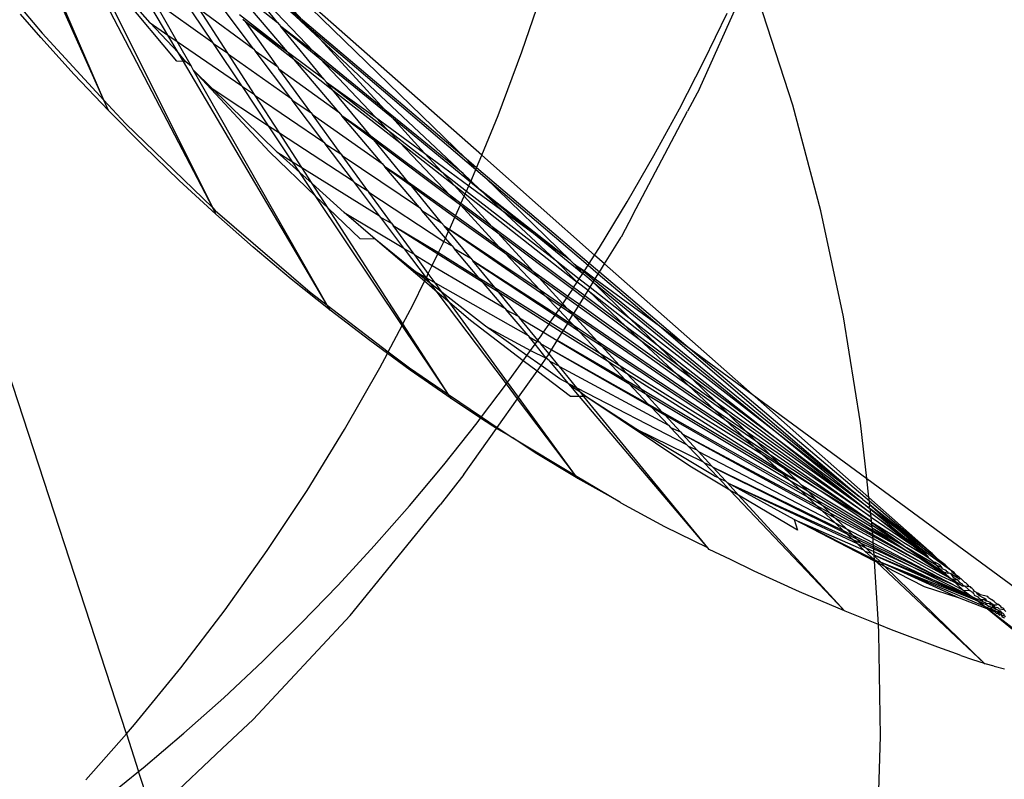
# Model space of a CAD drawing. Units: centimetres. Extents: x -462 to 659, y -287 to 476.
# Drawn here: x 347 to 351, y 9 to 12 of the extents above; entities that cross this region are included whole.
import ezdxf

# ---------------------------------------------------------------- set-up
doc = ezdxf.new("R2010")
doc.units = ezdxf.units.CM

msp = doc.modelspace()

# ---------------------------------------------------------------- linework, layer by layer
for p, q in [((347.9979, 11.7776), (347.5418, 12.2745)), ((347.8974, 11.7681), (347.6929, 12.0178)), ((348.0422, 11.6501), (347.6929, 12.0178)), ((347.6356, 11.0188), (347.1346, 11.9795)), ((347.6356, 11.0188), (347.1517, 11.9912)), ((347.3823, 11.7665), (347.1729, 12.0058)), ((347.4907, 11.611), (347.1735, 11.994)), ((348.7219, 11.2317), (347.8672, 11.9869)), ((348.6587, 11.2168), (347.8672, 11.9869)), ((349.6016, 11.4994), (349.805, 11.9535)), ((347.1962, 11.4536), (347, 11.8908)), ((347.1962, 11.4536), (347.0064, 11.895)), ((347.4543, 11.7168), (347.3524, 11.8895)), ((347.715, 11.9119), (347.8974, 11.7681)), ((347.9377, 11.6492), (347.715, 11.9119)), ((348.8844, 11.6499), (348.972, 11.9078)), ((347.4919, 11.6909), (347.3972, 11.8573)), ((347.3972, 11.8573), (347.6359, 11.6876)), ((347.6359, 11.6876), (347.5095, 11.8764)), ((347.8002, 11.662), (347.6529, 11.8573)), ((347.9979, 11.7776), (347.8805, 11.8773)), ((349.9778, 11.4335), (349.8416, 11.857)), ((346.8747, 11.8113), (346.9465, 11.7241)), ((347.6967, 11.644), (347.5814, 11.8225)), ((347.5814, 11.8225), (347.8002, 11.662)), ((347.9507, 11.8113), (348.0256, 11.7475)), ((348.0689, 11.7003), (347.9507, 11.8113)), ((346.941, 11.7066), (346.8589, 11.8014)), ((347.7432, 11.8005), (347.9377, 11.6492)), ((347.7576, 11.7808), (347.7685, 11.7722)), ((347.7685, 11.7722), (347.963, 11.6193)), ((347.7685, 11.7722), (347.9377, 11.6492)), ((347.8966, 11.5901), (347.7685, 11.7722)), ((348.6587, 11.2168), (347.9979, 11.7776)), ((348.0256, 11.7475), (347.9979, 11.7776)), ((349.6195, 11.6115), (349.7133, 11.8059)), ((347.4956, 11.6468), (347.3823, 11.7665)), ((347.3823, 11.7665), (347.4543, 11.7168)), ((347.8974, 11.7681), (347.911, 11.7515)), ((347.911, 11.7515), (348.0681, 11.6229)), ((348.0422, 11.6501), (347.911, 11.7515)), ((348.0847, 11.5394), (347.911, 11.7515)), ((348.0256, 11.7475), (348.6982, 11.1741)), ((348.0689, 11.7003), (348.0256, 11.7475)), ((347.0759, 11.5577), (346.941, 11.7066)), ((346.9465, 11.7241), (347.1962, 11.4536)), ((347.4956, 11.6468), (347.4543, 11.7168)), ((347.4543, 11.7168), (347.4919, 11.6909)), ((347.5493, 11.59), (347.4919, 11.6909)), ((347.4919, 11.6909), (347.7532, 11.5122)), ((348.6464, 11.1578), (348.0689, 11.7003)), ((348.3307, 11.4151), (348.0689, 11.7003)), ((347.6386, 11.6835), (347.6359, 11.6876)), ((347.7532, 11.5122), (347.6386, 11.6835)), ((347.6386, 11.6835), (347.6967, 11.644)), ((347.8002, 11.662), (347.8066, 11.6535)), ((347.8066, 11.6535), (347.8966, 11.5901)), ((347.951, 11.4621), (347.8066, 11.6535)), ((347.5175, 11.6097), (347.4907, 11.611)), ((347.5266, 11.6093), (347.4956, 11.6468)), ((347.5175, 11.6097), (347.4956, 11.6468)), ((347.6996, 11.6396), (347.6967, 11.644)), ((347.8048, 11.4768), (347.6996, 11.6396)), ((347.6996, 11.6396), (347.951, 11.4621)), ((347.9377, 11.6492), (347.9412, 11.6451)), ((347.963, 11.6193), (347.9412, 11.6451)), ((348.0847, 11.5394), (347.9412, 11.6451)), ((347.963, 11.6193), (348.1209, 11.4952)), ((348.1446, 11.405), (347.963, 11.6193)), ((348.3307, 11.4151), (348.0422, 11.6501)), ((348.0681, 11.6229), (348.0422, 11.6501)), ((348.0681, 11.6229), (348.3572, 11.3862)), ((348.2931, 11.386), (348.0681, 11.6229)), ((348.7879, 11.3923), (348.8844, 11.6499)), ((349.5209, 11.4195), (349.6195, 11.6115)), ((347.5266, 11.6093), (347.5175, 11.6097)), ((348.0982, 10.6261), (347.5175, 11.6097)), ((347.5493, 11.59), (347.5266, 11.6093)), ((347.557, 11.5766), (347.5493, 11.59)), ((347.8652, 11.2448), (347.557, 11.5766)), ((347.6331, 11.5015), (347.557, 11.5766)), ((348.0982, 10.6261), (347.557, 11.5766)), ((347.8966, 11.5901), (347.9032, 11.581)), ((347.9032, 11.581), (348.1446, 11.405)), ((348.0323, 11.404), (347.9032, 11.581)), ((347.2141, 11.412), (347.0759, 11.5577)), ((348.0847, 11.5394), (348.0951, 11.5267)), ((347.8944, 11.2461), (347.6331, 11.5015)), ((347.6331, 11.5015), (347.8613, 11.3506)), ((347.7552, 11.5091), (347.7532, 11.5122)), ((347.8613, 11.3506), (347.7552, 11.5091)), ((347.7552, 11.5091), (347.8048, 11.4768)), ((348.0951, 11.5267), (348.3417, 11.3349)), ((348.0951, 11.5267), (348.2931, 11.386)), ((348.1209, 11.4952), (348.0951, 11.5267)), ((348.1209, 11.4952), (348.3913, 11.2826)), ((348.2736, 11.3087), (348.1209, 11.4952)), ((349.6016, 11.4994), (349.5535, 11.4099)), ((347.1962, 11.4536), (347.2829, 11.3596)), ((347.2141, 11.412), (347.1962, 11.4536)), ((347.807, 11.4734), (347.8048, 11.4768)), ((347.807, 11.4734), (348.0847, 11.2849)), ((347.9051, 11.3217), (347.807, 11.4734)), ((347.951, 11.4621), (347.9567, 11.4545)), ((347.9567, 11.4545), (348.0323, 11.404)), ((348.0847, 11.2849), (347.9567, 11.4545)), ((348.6464, 11.1578), (348.3307, 11.4151)), ((348.3572, 11.3862), (348.3307, 11.4151)), ((349.4176, 11.23), (349.5209, 11.4195)), ((350.0915, 11.0068), (349.9778, 11.4335)), ((347.3555, 11.2693), (347.2141, 11.412)), ((348.0323, 11.404), (348.0381, 11.3959)), ((348.0381, 11.3959), (348.3199, 11.1982)), ((348.1535, 11.2378), (348.0381, 11.3959)), ((348.1446, 11.405), (348.1565, 11.3909)), ((348.1565, 11.3909), (348.2857, 11.294)), ((348.2736, 11.3087), (348.1565, 11.3909)), ((348.3199, 11.1982), (348.1565, 11.3909)), ((348.2931, 11.386), (348.4912, 11.2402)), ((348.3417, 11.3349), (348.2931, 11.386)), ((348.3572, 11.3862), (348.6772, 11.1242)), ((348.4912, 11.2402), (348.3572, 11.3862)), ((348.7219, 11.2317), (348.7879, 11.3923)), ((349.3325, 10.9909), (349.5535, 11.4099)), ((347.2829, 11.3596), (347.6356, 11.0188)), ((347.9583, 11.2057), (347.8613, 11.3506)), ((347.8613, 11.3506), (347.9051, 11.3217)), ((348.3417, 11.3349), (348.5606, 11.1646)), ((348.3913, 11.2826), (348.3417, 11.3349)), ((347.9951, 11.1824), (347.9051, 11.3217)), ((347.9051, 11.3217), (348.2042, 11.1265)), ((348.5928, 11.0706), (348.2736, 11.3087)), ((348.2857, 11.294), (348.2736, 11.3087)), ((348.2857, 11.294), (348.616, 11.0462)), ((348.4268, 11.1217), (348.2857, 11.294)), ((347.5002, 11.1299), (347.3555, 11.2693)), ((348.0847, 11.2849), (348.0896, 11.2784)), ((348.0896, 11.2784), (348.1535, 11.2378)), ((348.2042, 11.1265), (348.0896, 11.2784)), ((348.3913, 11.2826), (348.61, 11.1107)), ((348.5928, 11.0706), (348.3913, 11.2826)), ((348.0523, 11.0652), (347.8652, 11.2448)), ((347.9875, 11.1621), (347.8944, 11.2461)), ((347.8944, 11.2461), (347.9583, 11.2057)), ((348.1535, 11.2378), (348.1585, 11.2309)), ((348.1585, 11.2309), (348.4706, 11.0203)), ((348.2625, 11.0882), (348.1585, 11.2309)), ((348.4912, 11.2402), (348.6702, 11.1084)), ((348.5606, 11.1646), (348.4912, 11.2402)), ((348.701, 11.181), (348.6587, 11.2168)), ((348.6982, 11.1741), (348.6587, 11.2168)), ((348.701, 11.181), (348.7219, 11.2317)), ((349.1779, 10.8287), (348.7219, 11.2317)), ((349.3097, 11.043), (349.4176, 11.23)), ((347.9875, 11.1621), (347.9583, 11.2057)), ((347.9583, 11.2057), (347.9951, 11.1824)), ((348.0374, 11.1169), (347.9951, 11.1824)), ((347.9951, 11.1824), (348.309, 10.9876)), ((348.3199, 11.1982), (348.3308, 11.1853)), ((348.3308, 11.1853), (348.4378, 11.1083)), ((348.4268, 11.1217), (348.3308, 11.1853)), ((348.4706, 11.0203), (348.3308, 11.1853)), ((348.6823, 11.1354), (348.6982, 11.1741)), ((348.6982, 11.1741), (348.701, 11.181)), ((348.6982, 11.1741), (348.7342, 11.1434)), ((349.156, 10.7948), (348.701, 11.181)), ((348.0374, 11.1169), (347.9875, 11.1621)), ((348.0523, 11.0652), (347.9875, 11.1621)), ((348.5606, 11.1646), (348.6605, 11.0869)), ((348.61, 11.1107), (348.5606, 11.1646)), ((348.6787, 11.1275), (348.6464, 11.1578)), ((348.6772, 11.1242), (348.6464, 11.1578)), ((348.6787, 11.1275), (348.6823, 11.1354)), ((348.7342, 11.1434), (349.1515, 10.7877)), ((349.0807, 10.8063), (348.7342, 11.1434)), ((347.648, 10.9938), (347.5002, 11.1299)), ((348.1659, 11.0008), (348.0374, 11.1169)), ((348.1012, 11.0182), (348.0374, 11.1169)), ((348.2082, 11.1212), (348.2042, 11.1265)), ((348.309, 10.9876), (348.2082, 11.1212)), ((348.2082, 11.1212), (348.2625, 11.0882)), ((348.6155, 10.9867), (348.4268, 11.1217)), ((348.4378, 11.1083), (348.4268, 11.1217)), ((348.4378, 11.1083), (348.6134, 10.9819)), ((348.5601, 10.959), (348.4378, 11.1083)), ((348.61, 11.1107), (348.6553, 11.0752)), ((348.6511, 11.066), (348.61, 11.1107)), ((348.6605, 11.0869), (348.6702, 11.1084)), ((348.6702, 11.1084), (348.6772, 11.1242)), ((348.6702, 11.1084), (348.8033, 11.0105)), ((348.6772, 11.1242), (348.6787, 11.1275)), ((348.6772, 11.1242), (348.7161, 11.0924)), ((348.7161, 11.0924), (348.6787, 11.1275)), ((348.1012, 11.0182), (348.0523, 11.0652)), ((348.4007, 10.5444), (348.0523, 11.0652)), ((348.2625, 11.0882), (348.2666, 11.0826)), ((348.2666, 11.0826), (348.5689, 10.8827)), ((348.3582, 10.9569), (348.2666, 11.0826)), ((348.638, 11.0368), (348.5928, 11.0706)), ((348.616, 11.0462), (348.5928, 11.0706)), ((348.638, 11.0368), (348.6511, 11.066)), ((348.6511, 11.066), (348.6553, 11.0752)), ((348.7645, 10.9424), (348.6511, 11.066)), ((348.6553, 11.0752), (348.6605, 11.0869)), ((348.6553, 11.0752), (349.1076, 10.7197)), ((348.6605, 11.0869), (349.0182, 10.8086)), ((348.7161, 11.0924), (348.9308, 10.9166)), ((349.0518, 10.8275), (348.7161, 11.0924)), ((348.8033, 11.0105), (348.7161, 11.0924)), ((347.6356, 11.0188), (347.646, 11.0087)), ((347.648, 10.9938), (347.6356, 11.0188)), ((348.2305, 10.894), (348.1012, 11.0182)), ((348.4037, 10.5501), (348.1012, 11.0182)), ((348.4706, 11.0203), (348.4805, 11.0087)), ((348.6155, 10.9867), (348.6356, 11.0314)), ((348.616, 11.0462), (348.6356, 11.0314)), ((348.6356, 11.0314), (348.638, 11.0368)), ((348.6356, 11.0314), (348.7873, 10.9177)), ((348.7934, 10.8594), (348.6356, 11.0314)), ((348.7645, 10.9424), (348.638, 11.0368)), ((349.1973, 10.8588), (349.3097, 11.043)), ((347.646, 11.0087), (348.0287, 10.6793)), ((347.799, 10.861), (347.648, 10.9938)), ((348.2916, 10.8928), (348.1659, 11.0008)), ((348.1659, 11.0008), (348.4078, 10.8566)), ((348.3148, 10.9799), (348.309, 10.9876)), ((348.4078, 10.8566), (348.3148, 10.9799)), ((348.3148, 10.9799), (348.3582, 10.9569)), ((348.4805, 11.0087), (348.5601, 10.959)), ((348.5753, 10.8969), (348.4805, 11.0087)), ((348.5912, 10.9323), (348.6134, 10.9819)), ((348.6134, 10.9819), (348.6155, 10.9867)), ((348.6134, 10.9819), (348.8147, 10.837)), ((348.7934, 10.8594), (348.6155, 10.9867)), ((349.0182, 10.8086), (348.8033, 11.0105)), ((348.8033, 11.0105), (348.9308, 10.9166)), ((349.3325, 10.9909), (349.2845, 10.9014)), ((350.1828, 10.5788), (350.0915, 11.0068)), ((348.3582, 10.9569), (348.3644, 10.9485)), ((348.3644, 10.9485), (348.5452, 10.8339)), ((348.3644, 10.9485), (348.5476, 10.8388)), ((348.4495, 10.8318), (348.3644, 10.9485)), ((348.5601, 10.959), (348.57, 10.9469)), ((348.57, 10.9469), (348.5912, 10.9323)), ((348.5879, 10.925), (348.57, 10.9469)), ((349.0931, 10.6972), (348.7645, 10.9424)), ((348.7873, 10.9177), (348.7645, 10.9424)), ((348.5689, 10.8827), (348.5753, 10.8969)), ((348.5753, 10.8969), (348.5879, 10.925)), ((348.6021, 10.8652), (348.5753, 10.8969)), ((348.5879, 10.925), (348.5912, 10.9323)), ((348.6774, 10.8157), (348.5879, 10.925)), ((348.5912, 10.9323), (348.9773, 10.6658)), ((348.9581, 10.6861), (348.5912, 10.9323)), ((348.7873, 10.9177), (349.0892, 10.6911)), ((348.9312, 10.7608), (348.7873, 10.9177)), ((348.9308, 10.9166), (349.1296, 10.7538)), ((348.9308, 10.9166), (349.0518, 10.8275)), ((349.2179, 10.7933), (349.2845, 10.9014)), ((347.9529, 10.7316), (347.799, 10.861)), ((348.2916, 10.8928), (348.2305, 10.894)), ((348.4471, 10.7659), (348.2916, 10.8928)), ((348.4909, 10.7225), (348.2916, 10.8928)), ((348.4095, 10.8543), (348.4078, 10.8566)), ((348.5476, 10.8388), (348.5675, 10.8796)), ((348.5675, 10.8796), (348.5689, 10.8827)), ((348.5689, 10.8827), (348.6021, 10.8652)), ((348.6021, 10.8652), (348.6107, 10.8551)), ((348.9312, 10.7608), (348.7934, 10.8594)), ((348.8147, 10.837), (348.7934, 10.8594)), ((349.1779, 10.8287), (349.1973, 10.8588)), ((348.4986, 10.7363), (348.4095, 10.8543)), ((348.4095, 10.8543), (348.4495, 10.8318)), ((348.4514, 10.8292), (348.4495, 10.8318)), ((348.5062, 10.7539), (348.4514, 10.8292)), ((348.4514, 10.8292), (348.5221, 10.7866)), ((348.5221, 10.7866), (348.5452, 10.8339)), ((348.5452, 10.8339), (348.5476, 10.8388)), ((348.5452, 10.8339), (348.7252, 10.72)), ((348.5476, 10.8388), (348.7106, 10.7372)), ((348.6107, 10.8551), (348.6774, 10.8157)), ((348.7106, 10.7372), (348.6107, 10.8551)), ((348.6774, 10.8157), (348.686, 10.8052)), ((348.8147, 10.837), (348.952, 10.7382)), ((348.9581, 10.6861), (348.8147, 10.837)), ((349.0807, 10.8063), (349.0518, 10.8275)), ((349.156, 10.7948), (349.1779, 10.8287)), ((349.2179, 10.7933), (349.1779, 10.8287)), ((347.2867, 8.8952), (346.6707, 10.7823)), ((348.5062, 10.7539), (348.5221, 10.7866)), ((348.5221, 10.7866), (348.815, 10.6139)), ((348.686, 10.8052), (349.018, 10.5857)), ((349.021, 10.5901), (348.686, 10.8052)), ((348.7743, 10.6974), (348.686, 10.8052)), ((349.0182, 10.8086), (349.1159, 10.7326)), ((349.1076, 10.7197), (349.0182, 10.8086)), ((349.095, 10.7924), (349.0807, 10.8063)), ((349.134, 10.7606), (349.095, 10.7924)), ((349.095, 10.7924), (349.1368, 10.765)), ((349.1296, 10.7538), (349.095, 10.7924)), ((349.1368, 10.765), (349.1515, 10.7877)), ((349.1515, 10.7877), (349.156, 10.7948)), ((349.1515, 10.7877), (349.1927, 10.7525)), ((349.1973, 10.7598), (349.156, 10.7948)), ((349.1973, 10.7598), (349.2179, 10.7933)), ((349.8138, 10.2666), (349.2179, 10.7933)), ((348.4943, 10.7294), (348.4471, 10.7659)), ((348.4471, 10.7659), (348.4986, 10.7363)), ((348.4943, 10.7294), (348.4986, 10.7363)), ((348.4986, 10.7363), (348.5062, 10.7539)), ((348.5169, 10.712), (348.4986, 10.7363)), ((348.4986, 10.7363), (348.5339, 10.716)), ((348.5339, 10.716), (348.5062, 10.7539)), ((348.7106, 10.7372), (348.7743, 10.6974)), ((348.7252, 10.72), (348.7106, 10.7372)), ((349.0697, 10.6617), (348.9312, 10.7608)), ((348.952, 10.7382), (348.9312, 10.7608)), ((348.952, 10.7382), (349.0659, 10.6562)), ((349.0495, 10.632), (348.952, 10.7382)), ((349.1159, 10.7326), (349.1296, 10.7538)), ((349.1296, 10.7538), (349.134, 10.7606)), ((349.1721, 10.719), (349.1296, 10.7538)), ((349.134, 10.7606), (349.1368, 10.765)), ((349.1764, 10.726), (349.134, 10.7606)), ((349.1368, 10.765), (349.1806, 10.7328)), ((349.1806, 10.7328), (349.1927, 10.7525)), ((349.1927, 10.7525), (349.1973, 10.7598)), ((349.1927, 10.7525), (349.4393, 10.5423)), ((349.5468, 10.4632), (349.1973, 10.7598)), ((348.1099, 10.6056), (347.9529, 10.7316)), ((348.4436, 10.6255), (348.4909, 10.7225)), ((348.4909, 10.7225), (348.4943, 10.7294)), ((348.5419, 10.6788), (348.4909, 10.7225)), ((348.5169, 10.712), (348.4943, 10.7294)), ((348.5624, 10.6768), (348.5169, 10.712)), ((348.5419, 10.6788), (348.5169, 10.712)), ((348.5624, 10.6768), (348.5339, 10.716)), ((348.5339, 10.716), (348.9091, 10.503)), ((348.7252, 10.72), (348.789, 10.6796)), ((348.815, 10.6139), (348.7252, 10.72)), ((348.7743, 10.6974), (348.9988, 10.5575)), ((348.789, 10.6796), (348.7743, 10.6974)), ((349.0892, 10.6911), (349.0931, 10.6972)), ((349.0931, 10.6972), (349.1076, 10.7197)), ((349.138, 10.6637), (349.0931, 10.6972)), ((349.1076, 10.7197), (349.1159, 10.7326)), ((349.1513, 10.6853), (349.1076, 10.7197)), ((349.1159, 10.7326), (349.1596, 10.6986)), ((349.1513, 10.6853), (349.1596, 10.6986)), ((349.1596, 10.6986), (349.1721, 10.719)), ((349.1596, 10.6986), (349.318, 10.5754)), ((349.1721, 10.719), (349.1764, 10.726)), ((349.1721, 10.719), (349.9137, 10.1119)), ((349.318, 10.5754), (349.1721, 10.719)), ((349.1764, 10.726), (349.1806, 10.7328)), ((350.2468, 9.8539), (349.1764, 10.726)), ((349.1806, 10.7328), (349.4393, 10.5423)), ((348.0287, 10.6793), (348.0982, 10.6261)), ((348.5925, 10.6356), (348.5419, 10.6788)), ((348.8216, 10.3081), (348.5419, 10.6788)), ((348.7376, 10.5417), (348.5624, 10.6768)), ((348.5925, 10.6356), (348.5624, 10.6768)), ((348.789, 10.6796), (348.9937, 10.5499)), ((348.8691, 10.5817), (348.789, 10.6796)), ((349.0455, 10.6261), (348.9581, 10.6861)), ((348.9773, 10.6658), (348.9581, 10.6861)), ((348.9773, 10.6658), (349.0421, 10.6211)), ((349.0328, 10.6075), (348.9773, 10.6658)), ((349.0659, 10.6562), (349.0697, 10.6617)), ((349.0697, 10.6617), (349.0803, 10.6773)), ((349.1163, 10.6284), (349.0697, 10.6617)), ((349.0803, 10.6773), (349.0892, 10.6911)), ((349.0892, 10.6911), (349.1341, 10.6574)), ((349.1163, 10.6284), (349.1341, 10.6574)), ((349.1341, 10.6574), (349.138, 10.6637)), ((349.1341, 10.6574), (349.3583, 10.4892)), ((349.138, 10.6637), (349.1513, 10.6853)), ((349.3055, 10.5388), (349.138, 10.6637)), ((349.1513, 10.6853), (349.4308, 10.4657)), ((349.3055, 10.5388), (349.1513, 10.6853)), ((348.1099, 10.6056), (348.0982, 10.6261)), ((348.0982, 10.6261), (348.3444, 10.4378)), ((348.4037, 10.5501), (348.4436, 10.6255)), ((348.6768, 10.5636), (348.5925, 10.6356)), ((348.8266, 10.3146), (348.5925, 10.6356)), ((349.0328, 10.6075), (349.0421, 10.6211)), ((349.0421, 10.6211), (349.0455, 10.6261)), ((349.0421, 10.6211), (349.0894, 10.5885)), ((349.0455, 10.6261), (349.0495, 10.632)), ((349.0706, 10.6089), (349.0455, 10.6261)), ((349.0495, 10.632), (349.0659, 10.6562)), ((349.0706, 10.6089), (349.0495, 10.632)), ((349.0659, 10.6562), (349.1127, 10.6226)), ((349.0943, 10.5927), (349.1127, 10.6226)), ((349.1127, 10.6226), (349.1163, 10.6284)), ((349.1127, 10.6226), (349.5559, 10.3035)), ((349.5097, 10.3469), (349.1163, 10.6284)), ((348.2698, 10.4832), (348.1099, 10.6056)), ((348.815, 10.6139), (348.8209, 10.607)), ((348.8209, 10.607), (348.8691, 10.5817)), ((348.9091, 10.503), (348.8209, 10.607)), ((348.8691, 10.5817), (348.8751, 10.5744)), ((348.9988, 10.5575), (349.018, 10.5857)), ((349.018, 10.5857), (349.021, 10.5901)), ((349.018, 10.5857), (349.0691, 10.5519)), ((349.021, 10.5901), (349.0328, 10.6075)), ((349.072, 10.5566), (349.021, 10.5901)), ((349.0756, 10.5624), (349.0328, 10.6075)), ((349.0943, 10.5927), (349.0706, 10.6089)), ((349.0894, 10.5885), (349.0706, 10.6089)), ((349.0756, 10.5624), (349.0894, 10.5885)), ((349.0894, 10.5885), (349.0943, 10.5927)), ((349.0894, 10.5885), (349.7042, 10.1642)), ((349.1894, 10.4795), (349.0894, 10.5885)), ((349.6637, 10.2023), (349.0943, 10.5927)), ((350.252, 10.151), (350.1828, 10.5788)), ((348.3444, 10.4378), (348.4007, 10.5444)), ((348.4007, 10.5444), (348.4037, 10.5501)), ((348.5871, 10.2658), (348.4007, 10.5444)), ((348.5871, 10.2658), (348.4037, 10.5501)), ((348.8895, 10.4019), (348.6768, 10.5636)), ((348.9045, 10.4229), (348.7376, 10.5417)), ((348.7376, 10.5417), (348.9185, 10.4424)), ((348.8751, 10.5744), (348.9711, 10.5167)), ((348.9487, 10.4845), (348.8751, 10.5744)), ((348.9711, 10.5167), (348.9937, 10.5499)), ((348.9937, 10.5499), (348.9988, 10.5575)), ((348.9937, 10.5499), (349.0471, 10.5161)), ((348.9988, 10.5575), (349.0521, 10.5242)), ((349.0521, 10.5242), (349.0691, 10.5519)), ((349.0691, 10.5519), (349.072, 10.5566)), ((349.0691, 10.5519), (349.1134, 10.5226)), ((349.072, 10.5566), (349.0756, 10.5624)), ((349.0962, 10.5408), (349.072, 10.5566)), ((349.0962, 10.5408), (349.0756, 10.5624)), ((349.1894, 10.4795), (349.0962, 10.5408)), ((349.1134, 10.5226), (349.0962, 10.5408)), ((349.5206, 10.3782), (349.3055, 10.5388)), ((349.3583, 10.4892), (349.3055, 10.5388)), ((349.318, 10.5754), (349.9137, 10.1119)), ((349.4308, 10.4657), (349.318, 10.5754)), ((349.4393, 10.5423), (350.2468, 9.8539)), ((349.4393, 10.5423), (349.5468, 10.4632)), ((348.9091, 10.503), (348.9133, 10.498)), ((348.9133, 10.498), (348.9452, 10.4796)), ((348.9377, 10.4692), (348.9133, 10.498)), ((348.9487, 10.4845), (348.9589, 10.4988)), ((348.9589, 10.4988), (348.9711, 10.5167)), ((348.9711, 10.5167), (349.0268, 10.4832)), ((349.0268, 10.4832), (349.0471, 10.5161)), ((349.0471, 10.5161), (349.0521, 10.5242)), ((349.0471, 10.5161), (349.2292, 10.4007)), ((349.0521, 10.5242), (349.1988, 10.4327)), ((349.1134, 10.5226), (349.2062, 10.4613)), ((349.1988, 10.4327), (349.1134, 10.5226)), ((348.3409, 10.4312), (348.2698, 10.4832)), ((348.9185, 10.4424), (348.9377, 10.4692)), ((348.9377, 10.4692), (348.9452, 10.4796)), ((348.9828, 10.4117), (348.9377, 10.4692)), ((348.9452, 10.4796), (348.9487, 10.4845)), ((348.9452, 10.4796), (348.955, 10.4768)), ((348.955, 10.4768), (348.9487, 10.4845)), ((348.955, 10.4768), (348.9594, 10.4715)), ((348.9594, 10.4715), (349.0039, 10.4459)), ((348.9937, 10.4295), (348.9594, 10.4715)), ((349.0039, 10.4459), (349.0268, 10.4832)), ((349.0268, 10.4832), (349.3161, 10.3093)), ((349.3029, 10.3231), (349.0268, 10.4832)), ((349.7848, 10.0885), (349.1894, 10.4795)), ((349.2062, 10.4613), (349.1894, 10.4795)), ((349.2062, 10.4613), (349.8205, 10.055)), ((349.2773, 10.3838), (349.2062, 10.4613)), ((349.3583, 10.4892), (349.5694, 10.3307)), ((349.5097, 10.3469), (349.3583, 10.4892)), ((349.4308, 10.4657), (349.9429, 10.0631)), ((349.5206, 10.3782), (349.4308, 10.4657)), ((350.2873, 9.8347), (349.5468, 10.4632)), ((349.5468, 10.4632), (349.8138, 10.2666)), ((348.3104, 10.3735), (348.3409, 10.4312)), ((348.3409, 10.4312), (348.3444, 10.4378)), ((348.4329, 10.364), (348.3409, 10.4312)), ((348.3444, 10.4378), (348.4296, 10.3725)), ((348.8895, 10.4019), (348.9045, 10.4229)), ((348.9045, 10.4229), (348.9185, 10.4424)), ((348.9618, 10.3822), (348.9045, 10.4229)), ((348.9185, 10.4424), (348.9828, 10.4117)), ((348.9828, 10.4117), (348.9937, 10.4295)), ((348.9937, 10.4295), (349.0039, 10.4459)), ((349.0334, 10.3811), (348.9937, 10.4295)), ((349.0039, 10.4459), (349.4056, 10.2151)), ((349.3945, 10.2267), (349.0039, 10.4459)), ((349.1988, 10.4327), (349.2773, 10.3838)), ((349.2292, 10.4007), (349.1988, 10.4327)), ((348.8332, 10.3234), (348.8895, 10.4019)), ((348.9456, 10.3594), (348.8895, 10.4019)), ((348.9456, 10.3594), (348.9618, 10.3822)), ((348.9618, 10.3822), (348.9828, 10.4117)), ((349.0369, 10.3287), (348.9618, 10.3822)), ((348.9943, 10.4023), (348.9828, 10.4117)), ((348.9968, 10.3995), (348.9943, 10.4023)), ((349.0726, 10.31), (348.9968, 10.3995)), ((348.9968, 10.3995), (349.0334, 10.3811)), ((349.036, 10.3779), (349.0334, 10.3811)), ((349.2292, 10.4007), (349.307, 10.3515)), ((349.3029, 10.3231), (349.2292, 10.4007)), ((349.2773, 10.3838), (349.8521, 10.0253)), ((349.307, 10.3515), (349.2773, 10.3838)), ((348.1679, 10.124), (348.3104, 10.3735)), ((348.4296, 10.3725), (348.5871, 10.2658)), ((348.5986, 10.2486), (348.4329, 10.364)), ((348.8707, 10.254), (348.9456, 10.3594)), ((349.0802, 10.257), (348.9456, 10.3594)), ((349.1059, 10.2926), (349.036, 10.3779)), ((349.036, 10.3779), (349.4761, 10.1409)), ((349.307, 10.3515), (349.9147, 9.9665)), ((349.3692, 10.2836), (349.307, 10.3515)), ((349.6725, 10.2305), (349.5097, 10.3469)), ((349.5559, 10.3035), (349.5097, 10.3469)), ((349.9429, 10.0631), (349.5206, 10.3782)), ((349.5694, 10.3307), (349.5206, 10.3782)), ((348.7212, 10.1749), (348.8216, 10.3081)), ((348.8216, 10.3081), (348.8266, 10.3146)), ((348.8667, 10.2484), (348.8216, 10.3081)), ((348.8266, 10.3146), (348.8332, 10.3234)), ((348.8707, 10.254), (348.8266, 10.3146)), ((349.0726, 10.31), (349.0369, 10.3287)), ((349.0815, 10.2995), (349.0726, 10.31)), ((349.0726, 10.31), (349.1059, 10.2926)), ((349.1171, 10.2575), (349.0815, 10.2995)), ((349.1219, 10.273), (349.0815, 10.2995)), ((349.3692, 10.2836), (349.3029, 10.3231)), ((349.3161, 10.3093), (349.3029, 10.3231)), ((349.3161, 10.3093), (349.3821, 10.2696)), ((349.3945, 10.2267), (349.3161, 10.3093)), ((349.5559, 10.3035), (349.7153, 10.1888)), ((349.6637, 10.2023), (349.5559, 10.3035)), ((349.5694, 10.3307), (350.2927, 9.7867)), ((349.6725, 10.2305), (349.5694, 10.3307)), ((348.5986, 10.2486), (348.5871, 10.2658)), ((348.5871, 10.2658), (348.7212, 10.1749)), ((349.1219, 10.273), (349.1059, 10.2926)), ((349.1059, 10.2926), (349.5494, 10.0637)), ((349.1422, 10.2578), (349.1219, 10.273)), ((349.1344, 10.2577), (349.1219, 10.273)), ((349.938, 9.9446), (349.3692, 10.2836)), ((349.3821, 10.2696), (349.3692, 10.2836)), ((349.3821, 10.2696), (349.9654, 9.9189)), ((349.4509, 10.1946), (349.3821, 10.2696)), ((350.2857, 9.8496), (349.8138, 10.2666)), ((349.8138, 10.2666), (350.2772, 9.9256)), ((348.7174, 10.1699), (348.5986, 10.2486)), ((348.7842, 10.1323), (348.8667, 10.2484)), ((348.8667, 10.2484), (348.8707, 10.254)), ((349.101, 9.9381), (348.8667, 10.2484)), ((349.101, 9.9381), (348.8707, 10.254)), ((349.1171, 10.2575), (349.0802, 10.257)), ((349.1344, 10.2577), (349.1171, 10.2575)), ((349.6355, 9.646), (349.1171, 10.2575)), ((349.1422, 10.2578), (349.1344, 10.2577)), ((349.6355, 9.646), (349.1344, 10.2577)), ((349.5622, 9.9755), (349.1422, 10.2578)), ((349.3447, 10.1272), (349.1422, 10.2578)), ((349.4509, 10.1946), (349.3945, 10.2267)), ((349.4056, 10.2151), (349.3945, 10.2267)), ((350.2927, 9.7867), (349.6725, 10.2305)), ((349.7153, 10.1888), (349.6725, 10.2305)), ((349.4056, 10.2151), (349.4618, 10.1828)), ((349.4761, 10.1409), (349.4056, 10.2151)), ((350.0115, 9.8756), (349.4509, 10.1946)), ((349.4618, 10.1828), (349.4509, 10.1946)), ((349.4618, 10.1828), (350.0353, 9.8532)), ((349.5243, 10.1147), (349.4618, 10.1828)), ((349.7915, 10.1147), (349.6637, 10.2023)), ((349.7042, 10.1642), (349.6637, 10.2023)), ((349.7153, 10.1888), (350.2946, 9.7697)), ((349.7915, 10.1147), (349.7153, 10.1888)), ((348.5689, 9.9819), (348.7032, 10.151)), ((348.7032, 10.151), (348.7174, 10.1699)), ((348.7174, 10.1699), (348.7212, 10.1749)), ((348.7667, 10.1372), (348.7174, 10.1699)), ((348.7212, 10.1749), (348.7842, 10.1323)), ((349.4761, 10.1409), (349.4849, 10.1316)), ((349.7042, 10.1642), (349.8292, 10.078)), ((349.7848, 10.0885), (349.7042, 10.1642)), ((350.2772, 9.9256), (350.252, 10.151)), ((348.0163, 9.8776), (348.1679, 10.124)), ((348.6495, 9.9428), (348.7812, 10.128)), ((348.7812, 10.128), (348.7667, 10.1372)), ((348.7812, 10.128), (348.7842, 10.1323)), ((348.847, 10.0897), (348.7812, 10.128)), ((348.7842, 10.1323), (348.847, 10.0897)), ((349.6605, 9.9375), (349.3447, 10.1272)), ((349.3447, 10.1272), (349.6158, 9.9938)), ((349.4849, 10.1316), (349.5243, 10.1147)), ((349.5494, 10.0637), (349.4849, 10.1316)), ((349.5243, 10.1147), (349.533, 10.1052)), ((349.533, 10.1052), (350.0959, 9.7963)), ((350.0754, 9.8156), (349.533, 10.1052)), ((349.5907, 10.0423), (349.533, 10.1052)), ((350.2946, 9.7697), (349.7915, 10.1147)), ((349.8292, 10.078), (349.7915, 10.1147)), ((349.9137, 10.1119), (350.2468, 9.8539)), ((349.9137, 10.1119), (350.2871, 9.8063)), ((348.9371, 10.0297), (348.847, 10.0897)), ((348.847, 10.0897), (349.101, 9.9381)), ((349.5494, 10.0637), (349.5557, 10.0571)), ((349.888, 10.0208), (349.7848, 10.0885)), ((349.8205, 10.055), (349.7848, 10.0885)), ((349.8292, 10.078), (350.2965, 9.7525)), ((349.888, 10.0208), (349.8292, 10.078)), ((350.2871, 9.8063), (349.9429, 10.0631)), ((349.9429, 10.0631), (350.2927, 9.7867)), ((349.1098, 9.9261), (348.9371, 10.0297)), ((349.5557, 10.0571), (349.5907, 10.0423)), ((349.6158, 9.9938), (349.5557, 10.0571)), ((349.5971, 10.0354), (349.5907, 10.0423)), ((349.5971, 10.0354), (350.1491, 9.7464)), ((349.6512, 9.9764), (349.5971, 10.0354)), ((349.8205, 10.055), (349.9214, 9.9883)), ((349.8521, 10.0253), (349.8205, 10.055)), ((349.8521, 10.0253), (349.9391, 9.9711)), ((349.9147, 9.9665), (349.8521, 10.0253)), ((350.2965, 9.7525), (349.888, 10.0208)), ((349.9214, 9.9883), (349.888, 10.0208)), ((348.4306, 9.8161), (348.5689, 9.9819)), ((349.6158, 9.9938), (349.6193, 9.9901)), ((349.6193, 9.9901), (349.6512, 9.9764)), ((349.6765, 9.9299), (349.6193, 9.9901)), ((349.9214, 9.9883), (350.0852, 9.88)), ((349.9391, 9.9711), (349.9214, 9.9883)), ((348.6495, 9.9428), (348.554, 9.8193)), ((349.7244, 9.8795), (349.5622, 9.9755)), ((349.6512, 9.9764), (349.655, 9.9723)), ((349.655, 9.9723), (350.1961, 9.7022)), ((350.1824, 9.7151), (349.655, 9.9723)), ((349.7074, 9.9152), (349.655, 9.9723)), ((349.9147, 9.9665), (349.998, 9.9138)), ((349.938, 9.9446), (349.9147, 9.9665)), ((349.998, 9.9138), (349.938, 9.9446)), ((349.9654, 9.9189), (349.938, 9.9446)), ((349.9391, 9.9711), (350.0852, 9.88)), ((349.998, 9.9138), (349.9391, 9.9711)), ((349.101, 9.9381), (349.2799, 9.8314)), ((349.1098, 9.9261), (349.101, 9.9381)), ((349.2799, 9.8314), (349.1098, 9.9261)), ((349.6605, 9.9375), (349.6765, 9.9299)), ((349.6765, 9.9299), (349.6789, 9.9274)), ((349.6789, 9.9274), (349.7074, 9.9152)), ((349.7244, 9.8795), (349.6789, 9.9274)), ((349.7074, 9.9152), (349.7138, 9.9082)), ((349.9838, 9.76), (349.7138, 9.9082)), ((349.7138, 9.9082), (350.2379, 9.663)), ((349.7138, 9.9082), (350.2184, 9.6813)), ((349.7589, 9.8591), (349.7138, 9.9082)), ((349.9654, 9.9189), (350.0369, 9.876)), ((350.0115, 9.8756), (349.9654, 9.9189)), ((350.0109, 9.9012), (349.998, 9.9138)), ((350.0369, 9.876), (350.0109, 9.9012)), ((350.0109, 9.9012), (350.2991, 9.7294)), ((350.2857, 9.8496), (350.2772, 9.9256)), ((350.2772, 9.9256), (351.0866, 9.3298)), ((347.8555, 9.6348), (348.0163, 9.8776)), ((349.7589, 9.8591), (349.7244, 9.8795)), ((350.1865, 9.3914), (349.7244, 9.8795)), ((350.0734, 9.8404), (350.0115, 9.8756)), ((350.0353, 9.8532), (350.0115, 9.8756)), ((350.0369, 9.876), (350.3, 9.7177)), ((350.0734, 9.8404), (350.0369, 9.876)), ((350.0852, 9.88), (350.2965, 9.7525)), ((350.0852, 9.88), (350.298, 9.7392)), ((349.2846, 9.8266), (349.2799, 9.8314)), ((349.4617, 9.7311), (349.2846, 9.8266)), ((349.9978, 9.7177), (349.7589, 9.8591)), ((350.1865, 9.3914), (349.7589, 9.8591)), ((350.0353, 9.8532), (350.0961, 9.8183)), ((350.0754, 9.8156), (350.0353, 9.8532)), ((350.3005, 9.7112), (350.0734, 9.8404)), ((350.0961, 9.8183), (350.0734, 9.8404)), ((350.2615, 9.8414), (350.2468, 9.8539)), ((350.2615, 9.8414), (350.289, 9.82)), ((350.2873, 9.8347), (350.2857, 9.8496)), ((350.5412, 9.6238), (350.2857, 9.8496)), ((350.4775, 9.6734), (350.2873, 9.8347)), ((350.289, 9.82), (350.2873, 9.8347)), ((348.1909, 9.3734), (348.554, 9.8193)), ((348.2882, 9.6538), (348.4306, 9.8161)), ((350.1286, 9.7867), (350.0754, 9.8156)), ((350.0959, 9.7963), (350.0754, 9.8156)), ((350.0959, 9.7963), (350.1482, 9.7676)), ((350.1491, 9.7464), (350.0959, 9.7963)), ((350.0961, 9.8183), (350.3011, 9.7005)), ((350.1286, 9.7867), (350.0961, 9.8183)), ((350.3016, 9.6928), (350.1286, 9.7867)), ((350.1482, 9.7676), (350.1286, 9.7867)), ((350.2871, 9.8063), (350.289, 9.82)), ((350.2909, 9.8032), (350.2871, 9.8063)), ((350.5031, 9.6451), (350.289, 9.82)), ((350.289, 9.82), (350.4121, 9.713)), ((350.289, 9.82), (350.4775, 9.6734)), ((350.2927, 9.7867), (350.2909, 9.8032)), ((350.4121, 9.713), (350.2909, 9.8032)), ((350.2909, 9.8032), (350.4377, 9.683)), ((350.2927, 9.7867), (350.2974, 9.7845)), ((350.2946, 9.7697), (350.2927, 9.7867)), ((350.2974, 9.7845), (350.3133, 9.772)), ((349.9838, 9.76), (349.9978, 9.7177)), ((350.3079, 9.5928), (349.9838, 9.76)), ((350.3076, 9.5981), (349.9838, 9.76)), ((349.9838, 9.76), (350.2643, 9.6382)), ((350.1482, 9.7676), (350.3022, 9.6831)), ((350.1482, 9.7676), (350.1944, 9.7226)), ((350.1491, 9.7464), (350.1944, 9.7226)), ((350.1824, 9.7151), (350.1491, 9.7464)), ((350.2965, 9.7525), (350.2946, 9.7697)), ((350.2946, 9.7697), (350.4637, 9.6538)), ((350.297, 9.7479), (350.2965, 9.7525)), ((350.297, 9.7479), (350.4383, 9.6465)), ((350.298, 9.7392), (350.297, 9.7479)), ((350.3863, 9.6935), (350.297, 9.7479)), ((350.3133, 9.772), (350.3295, 9.7604)), ((350.3295, 9.7604), (350.4377, 9.683)), ((350.3295, 9.7604), (350.4637, 9.6538)), ((349.6355, 9.646), (349.4617, 9.7311)), ((350.2225, 9.6954), (350.1824, 9.7151)), ((350.1961, 9.7022), (350.1824, 9.7151)), ((350.1944, 9.7226), (350.3033, 9.6656)), ((350.2225, 9.6954), (350.1944, 9.7226)), ((350.298, 9.7392), (350.4383, 9.6465)), ((350.2991, 9.7294), (350.298, 9.7392)), ((350.2996, 9.7252), (350.2991, 9.7294)), ((350.3, 9.7177), (350.2996, 9.7252)), ((350.4383, 9.6465), (350.2996, 9.7252)), ((350.2996, 9.7252), (350.4473, 9.6292)), ((350.3, 9.7177), (350.4473, 9.6292)), ((350.3005, 9.7112), (350.3, 9.7177)), ((350.4473, 9.6292), (350.3005, 9.7112)), ((350.3011, 9.7005), (350.3005, 9.7112)), ((350.5031, 9.6451), (350.4121, 9.713)), ((350.4121, 9.713), (350.4975, 9.6402)), ((350.1961, 9.7022), (350.2358, 9.6824)), ((350.2184, 9.6813), (350.1961, 9.7022)), ((350.2184, 9.6813), (350.2535, 9.6651)), ((350.2379, 9.663), (350.2184, 9.6813)), ((350.304, 9.6553), (350.2225, 9.6954)), ((350.2358, 9.6824), (350.2225, 9.6954)), ((350.2358, 9.6824), (350.3044, 9.6481)), ((350.2535, 9.6651), (350.2358, 9.6824)), ((350.2379, 9.663), (350.2729, 9.6463)), ((350.2643, 9.6382), (350.2379, 9.663)), ((350.2535, 9.6651), (350.3048, 9.6416)), ((350.2729, 9.6463), (350.2535, 9.6651)), ((350.3011, 9.7005), (350.5346, 9.5664)), ((350.3016, 9.6928), (350.3011, 9.7005)), ((350.5346, 9.5664), (350.3016, 9.6928)), ((350.3022, 9.6831), (350.3016, 9.6928)), ((350.3022, 9.6831), (350.5761, 9.5328)), ((350.3033, 9.6656), (350.3022, 9.6831)), ((350.3033, 9.6656), (350.6212, 9.4992)), ((350.304, 9.6553), (350.3033, 9.6656)), ((350.4066, 9.6795), (350.3863, 9.6935)), ((350.4271, 9.6668), (350.4066, 9.6795)), ((350.5184, 9.6108), (350.4271, 9.6668)), ((350.4377, 9.683), (350.493, 9.6377)), ((350.4975, 9.6402), (350.4377, 9.683)), ((350.5412, 9.6238), (350.4775, 9.6734)), ((347.6857, 9.396), (347.8555, 9.6348)), ((348.1419, 9.495), (348.2882, 9.6538)), ((349.6407, 9.6396), (349.6355, 9.646)), ((349.727, 9.5983), (349.6407, 9.6396)), ((350.2643, 9.6382), (350.2695, 9.6332)), ((350.2695, 9.6332), (350.2949, 9.6249)), ((350.3076, 9.5981), (350.2695, 9.6332)), ((350.2729, 9.6463), (350.3055, 9.6308)), ((350.2949, 9.6249), (350.2729, 9.6463)), ((350.2949, 9.6249), (350.3004, 9.6196)), ((350.3044, 9.6481), (350.304, 9.6553)), ((350.6212, 9.4992), (350.304, 9.6553)), ((350.3048, 9.6416), (350.3044, 9.6481)), ((350.3044, 9.6481), (350.4646, 9.5682)), ((350.3055, 9.6308), (350.3048, 9.6416)), ((350.3048, 9.6416), (350.4646, 9.5682)), ((350.3055, 9.6308), (350.5598, 9.5099)), ((350.3064, 9.6169), (350.3055, 9.6308)), ((350.4383, 9.6465), (350.5871, 9.5481)), ((350.4383, 9.6465), (350.618, 9.5211)), ((350.5573, 9.5755), (350.4383, 9.6465)), ((350.4717, 9.6138), (350.4473, 9.6292)), ((350.4637, 9.6538), (350.493, 9.6377)), ((350.4637, 9.6538), (350.5184, 9.6108)), ((350.493, 9.6377), (350.5232, 9.613)), ((350.4975, 9.6402), (350.5232, 9.613)), ((350.5927, 9.5721), (350.4975, 9.6402)), ((350.5669, 9.5975), (350.5031, 9.6451)), ((350.5669, 9.5975), (350.5412, 9.6238)), ((349.8218, 9.5522), (349.727, 9.5983)), ((350.3004, 9.6196), (350.3064, 9.6169)), ((350.3066, 9.6135), (350.3064, 9.6169)), ((350.3064, 9.6169), (350.7271, 9.4303)), ((350.5598, 9.5099), (350.3064, 9.6169)), ((350.3076, 9.5981), (350.3066, 9.6135)), ((350.3347, 9.5862), (350.3066, 9.6135)), ((350.3142, 9.5948), (350.3076, 9.5981)), ((350.3079, 9.5928), (350.3076, 9.5981)), ((350.3182, 9.5875), (350.3079, 9.5928)), ((350.324, 9.3359), (350.3079, 9.5928)), ((350.3142, 9.5948), (350.3347, 9.5862)), ((350.3182, 9.5875), (350.3142, 9.5948)), ((350.3503, 9.571), (350.3182, 9.5875)), ((350.751, 9.1801), (350.3182, 9.5875)), ((350.6512, 9.4423), (350.3347, 9.5862)), ((350.7271, 9.4303), (350.3347, 9.5862)), ((350.3347, 9.5862), (350.7806, 9.3989)), ((350.3503, 9.571), (350.3347, 9.5862)), ((350.4961, 9.5999), (350.4717, 9.6138)), ((350.5871, 9.5481), (350.4961, 9.5999)), ((350.4961, 9.5999), (350.618, 9.5211)), ((350.5244, 9.6061), (350.5184, 9.6108)), ((350.5232, 9.613), (350.5244, 9.6061)), ((350.5285, 9.6035), (350.5244, 9.6061)), ((350.5493, 9.5865), (350.5285, 9.6035)), ((350.5548, 9.5871), (350.5493, 9.5865)), ((350.5493, 9.5865), (350.5573, 9.5755)), ((350.5733, 9.5756), (350.5548, 9.5871)), ((350.5927, 9.5721), (350.5669, 9.5975)), ((350.5931, 9.578), (350.5669, 9.5975)), ((350.0048, 9.469), (349.8218, 9.5522)), ((350.5107, 9.4883), (350.3503, 9.571)), ((350.751, 9.1801), (350.3503, 9.571)), ((350.4646, 9.5682), (350.7257, 9.4379)), ((350.4646, 9.5682), (350.6212, 9.4992)), ((350.618, 9.5211), (350.5346, 9.5664)), ((350.5809, 9.5657), (350.5573, 9.5755)), ((350.5573, 9.5755), (350.5871, 9.5481)), ((350.5809, 9.5657), (350.5733, 9.5756)), ((350.5819, 9.5609), (350.5809, 9.5657)), ((350.598, 9.5545), (350.5819, 9.5609)), ((350.606, 9.542), (350.5871, 9.5481)), ((350.5871, 9.5481), (350.618, 9.5211)), ((350.619, 9.5533), (350.5927, 9.5721)), ((350.619, 9.5533), (350.5931, 9.578)), ((350.6001, 9.55), (350.598, 9.5545)), ((350.6058, 9.5479), (350.6001, 9.55)), ((350.606, 9.542), (350.6058, 9.5479)), ((350.6106, 9.5438), (350.606, 9.542)), ((350.6159, 9.5406), (350.6106, 9.5438)), ((350.6226, 9.5448), (350.619, 9.5533)), ((350.6295, 9.5458), (350.619, 9.5533)), ((350.6378, 9.5354), (350.6226, 9.5448)), ((350.6378, 9.5354), (350.6295, 9.5458)), ((350.7257, 9.4379), (350.5598, 9.5099)), ((350.5598, 9.5099), (350.7271, 9.4303)), ((350.5761, 9.5328), (350.6632, 9.4924)), ((350.645, 9.5237), (350.6159, 9.5406)), ((350.6159, 9.5406), (350.6273, 9.5252)), ((350.6358, 9.5159), (350.618, 9.5211)), ((350.618, 9.5211), (350.6632, 9.4924)), ((350.618, 9.5211), (350.6667, 9.4754)), ((350.6273, 9.5252), (350.6314, 9.5244)), ((350.6314, 9.5244), (350.6377, 9.5193)), ((350.6427, 9.5164), (350.6358, 9.5159)), ((350.6377, 9.5193), (350.6427, 9.5164)), ((350.645, 9.5237), (350.6378, 9.5354)), ((350.6496, 9.528), (350.6378, 9.5354)), ((350.6427, 9.5164), (350.6502, 9.5072)), ((350.6475, 9.5218), (350.645, 9.5237)), ((350.6514, 9.5195), (350.6475, 9.5218)), ((350.6556, 9.5222), (350.6496, 9.528)), ((350.6502, 9.5072), (350.6615, 9.5004)), ((350.6556, 9.5222), (350.6514, 9.5195)), ((350.6581, 9.5205), (350.6514, 9.5195)), ((350.6581, 9.5205), (350.6556, 9.5222)), ((350.6695, 9.5105), (350.6581, 9.5205)), ((350.6734, 9.5064), (350.6695, 9.5105)), ((350.6764, 9.5046), (350.6734, 9.5064)), ((350.682, 9.4994), (350.6764, 9.5046)), ((347.9918, 9.3399), (348.1419, 9.495)), ((350.1865, 9.3914), (350.0048, 9.469)), ((350.6512, 9.4423), (350.5107, 9.4883)), ((350.6212, 9.4992), (350.6667, 9.4754)), ((350.6615, 9.5004), (350.665, 9.4955)), ((350.6632, 9.4924), (350.6699, 9.4929)), ((350.665, 9.4955), (350.6699, 9.4929)), ((350.6667, 9.4754), (350.7271, 9.4303)), ((350.6667, 9.4754), (350.6929, 9.4736)), ((350.6699, 9.4929), (350.6734, 9.491)), ((350.6921, 9.4883), (350.6734, 9.491)), ((350.6734, 9.491), (350.6847, 9.4801)), ((350.6843, 9.4978), (350.682, 9.4994)), ((350.6921, 9.4883), (350.6843, 9.4978)), ((350.6847, 9.4801), (350.6876, 9.4784)), ((350.6876, 9.4784), (350.6929, 9.4736)), ((350.6958, 9.4881), (350.6921, 9.4883)), ((350.6929, 9.4736), (350.6953, 9.4721)), ((350.6953, 9.4721), (350.6984, 9.4696)), ((350.6989, 9.4845), (350.6958, 9.4881)), ((350.6984, 9.4696), (350.7033, 9.4671)), ((350.7026, 9.4824), (350.6989, 9.4845)), ((350.708, 9.4764), (350.7026, 9.4824)), ((350.7033, 9.4671), (350.7062, 9.4632)), ((350.712, 9.4701), (350.708, 9.4764)), ((350.7199, 9.4658), (350.712, 9.4701)), ((350.722, 9.4641), (350.7199, 9.4658)), ((350.7261, 9.4624), (350.722, 9.4641)), ((350.7244, 9.4573), (350.722, 9.4641)), ((350.794, 9.3875), (350.6512, 9.4423)), ((350.7062, 9.4632), (350.7091, 9.4599)), ((350.7091, 9.4599), (350.7107, 9.4552)), ((350.7107, 9.4552), (350.7228, 9.4496)), ((350.7228, 9.4496), (350.726, 9.4476)), ((350.7323, 9.4521), (350.7244, 9.4573)), ((350.7444, 9.4298), (350.7257, 9.4379)), ((350.726, 9.4476), (350.7293, 9.4426)), ((350.7298, 9.4604), (350.7261, 9.4624)), ((350.7617, 9.415), (350.7271, 9.4303)), ((350.7271, 9.4303), (351.146, 9.1048)), ((350.7271, 9.4303), (351.1226, 9.1073)), ((350.7293, 9.4426), (350.7386, 9.4377)), ((350.7344, 9.4566), (350.7298, 9.4604)), ((350.7323, 9.4521), (350.7344, 9.4566)), ((350.7476, 9.4441), (350.7323, 9.4521)), ((350.7659, 9.449), (350.7344, 9.4566)), ((350.7386, 9.4377), (350.7444, 9.4298)), ((350.7386, 9.4377), (350.7508, 9.4369)), ((350.7444, 9.4298), (350.7541, 9.4255)), ((350.7535, 9.4411), (350.7476, 9.4441)), ((350.7501, 9.4425), (350.7476, 9.4441)), ((350.7535, 9.4411), (350.7501, 9.4425)), ((350.7501, 9.4425), (350.7532, 9.4357)), ((350.7508, 9.4369), (350.7535, 9.4411)), ((350.7508, 9.4369), (350.7532, 9.4357)), ((350.7532, 9.4357), (350.7588, 9.4315)), ((350.7535, 9.4411), (350.7585, 9.4385)), ((350.7606, 9.4205), (350.7541, 9.4255)), ((350.7594, 9.4341), (350.7585, 9.4385)), ((350.7588, 9.4315), (350.7628, 9.4312)), ((350.7628, 9.4312), (350.7594, 9.4341)), ((350.7769, 9.4248), (350.7628, 9.4312)), ((350.7682, 9.445), (350.7659, 9.449)), ((350.7682, 9.445), (350.781, 9.4377)), ((350.7766, 9.4158), (350.7769, 9.4248)), ((350.7769, 9.4248), (350.7841, 9.4191)), ((350.792, 9.4287), (350.781, 9.4377)), ((350.7964, 9.4242), (350.792, 9.4287)), ((350.7964, 9.4242), (350.8065, 9.4188)), ((347.5069, 9.1618), (347.6857, 9.396)), ((350.1896, 9.3899), (350.1865, 9.3914)), ((350.324, 9.3359), (350.1896, 9.3899)), ((350.7709, 9.4208), (350.7606, 9.4205)), ((350.7606, 9.4205), (350.7617, 9.415)), ((350.7646, 9.4125), (350.7617, 9.415)), ((350.7691, 9.4087), (350.7646, 9.4125)), ((350.7646, 9.4125), (350.7691, 9.4117)), ((350.7691, 9.4117), (350.7751, 9.4091)), ((350.7751, 9.4091), (350.7691, 9.4087)), ((350.7766, 9.4158), (350.7709, 9.4208)), ((350.7765, 9.4057), (350.7751, 9.4091)), ((350.78, 9.4052), (350.7765, 9.4057)), ((350.7765, 9.4057), (350.7825, 9.4032)), ((350.7819, 9.4151), (350.7766, 9.4158)), ((350.7825, 9.4032), (350.78, 9.4052)), ((350.7825, 9.4032), (350.7806, 9.3989)), ((350.7806, 9.3989), (350.7892, 9.3953)), ((350.7857, 9.4118), (350.7819, 9.4151)), ((350.7934, 9.4009), (350.7825, 9.4032)), ((350.7841, 9.4191), (350.7863, 9.4179)), ((350.7857, 9.4148), (350.7841, 9.4191)), ((350.7852, 9.4082), (350.7857, 9.4118)), ((350.7934, 9.4009), (350.7852, 9.4082)), ((350.7892, 9.4159), (350.7857, 9.4148)), ((350.7937, 9.4083), (350.7857, 9.4148)), ((350.7937, 9.4083), (350.7857, 9.4118)), ((350.7863, 9.4179), (350.7892, 9.4159)), ((350.7892, 9.4159), (350.7973, 9.4154)), ((350.7937, 9.4083), (350.7892, 9.4159)), ((350.7892, 9.3953), (350.7966, 9.3922)), ((350.7892, 9.3953), (350.794, 9.3875)), ((350.798, 9.3969), (350.7934, 9.4009)), ((350.7969, 9.4023), (350.7937, 9.4083)), ((350.7966, 9.3922), (350.794, 9.3875)), ((350.7982, 9.3839), (350.794, 9.3875)), ((350.7966, 9.3922), (350.8094, 9.3868)), ((350.802, 9.4045), (350.7969, 9.4023)), ((350.798, 9.3969), (350.7969, 9.4023)), ((350.7973, 9.4154), (350.8012, 9.4164)), ((350.8041, 9.3962), (350.798, 9.3969)), ((350.8012, 9.4164), (350.8065, 9.4188)), ((350.8056, 9.4032), (350.802, 9.4045)), ((350.8083, 9.3927), (350.8041, 9.3962)), ((350.8088, 9.4018), (350.8056, 9.4032)), ((350.8188, 9.4096), (350.8065, 9.4188)), ((350.8107, 9.3906), (350.8083, 9.3927)), ((350.8094, 9.3868), (350.8083, 9.3927)), ((350.813, 9.3988), (350.8088, 9.4018)), ((350.8094, 9.3868), (350.8209, 9.3819)), ((350.8094, 9.3868), (350.8107, 9.3811)), ((350.814, 9.3918), (350.8107, 9.3906)), ((350.8107, 9.3906), (350.8177, 9.3888)), ((350.8315, 9.3957), (350.813, 9.3988)), ((350.8177, 9.3888), (350.814, 9.3918)), ((350.8177, 9.3888), (350.8209, 9.3819)), ((350.8177, 9.3888), (350.8316, 9.3774)), ((350.8211, 9.4044), (350.8188, 9.4096)), ((350.8261, 9.4021), (350.8211, 9.4044)), ((350.8302, 9.399), (350.8261, 9.4021)), ((350.8315, 9.3957), (350.8302, 9.399)), ((350.838, 9.3891), (350.8315, 9.3957)), ((347.7994, 8.9522), (348.1909, 9.3734)), ((350.7982, 9.3839), (350.8029, 9.3841)), ((350.8013, 9.3812), (350.7982, 9.3839)), ((350.8077, 9.3801), (350.8013, 9.3812)), ((350.8029, 9.3841), (350.8107, 9.3811)), ((350.8029, 9.3841), (350.8077, 9.3801)), ((350.8077, 9.3801), (350.8113, 9.3772)), ((350.8107, 9.3811), (350.8162, 9.3767)), ((350.8113, 9.3772), (350.8111, 9.3729)), ((350.8111, 9.3729), (350.8162, 9.3767)), ((350.8113, 9.3772), (350.8162, 9.3767)), ((350.8162, 9.3767), (350.8199, 9.3775)), ((350.8162, 9.3767), (350.8204, 9.3735)), ((350.8209, 9.3819), (350.8199, 9.3775)), ((350.8199, 9.3775), (350.8245, 9.3734)), ((350.8204, 9.3735), (350.8226, 9.3679)), ((350.8226, 9.3679), (350.8334, 9.3632)), ((350.8245, 9.3734), (350.8312, 9.3732)), ((350.8312, 9.3732), (350.8316, 9.3774)), ((350.8312, 9.3732), (350.8366, 9.3686)), ((347.8378, 9.1884), (347.9918, 9.3399)), ((350.3762, 9.3149), (350.324, 9.3359)), ((350.3261, 9.3027), (350.324, 9.3359)), ((350.5645, 9.2442), (350.3762, 9.3149)), ((350.3323, 8.8851), (350.3261, 9.3027)), ((350.6394, 9.218), (350.5645, 9.2442)), ((347.6802, 9.0408), (347.8378, 9.1884)), ((350.657, 9.2113), (350.6394, 9.218)), ((350.657, 9.2113), (350.7039, 9.1951)), ((350.7039, 9.1951), (350.751, 9.1801)), ((347.3194, 8.9325), (347.5069, 9.1618)), ((350.751, 9.1801), (350.7544, 9.1778)), ((350.7919, 9.1682), (350.7544, 9.1778)), ((350.7919, 9.1682), (350.833, 9.1572)), ((347.519, 8.8972), (347.6802, 9.0408)), ((347.7994, 8.9522), (347.6731, 8.8352)), ((347.2867, 8.8952), (347.3194, 8.9325)), ((347.1234, 8.7088), (347.2867, 8.8952)), ((347.2867, 8.8952), (347.3364, 8.743)), ((347.3543, 8.7574), (347.519, 8.8972)), ((350.319, 8.4736), (350.3323, 8.8851)), ((347.3926, 8.5707), (347.6731, 8.8352)), ((347.3364, 8.743), (347.3543, 8.7574)), ((347.1862, 8.6218), (347.3364, 8.743)), ((347.3926, 8.5707), (347.3364, 8.743))]:
    msp.add_line(p, q)

doc.saveas('drawing.dxf')
